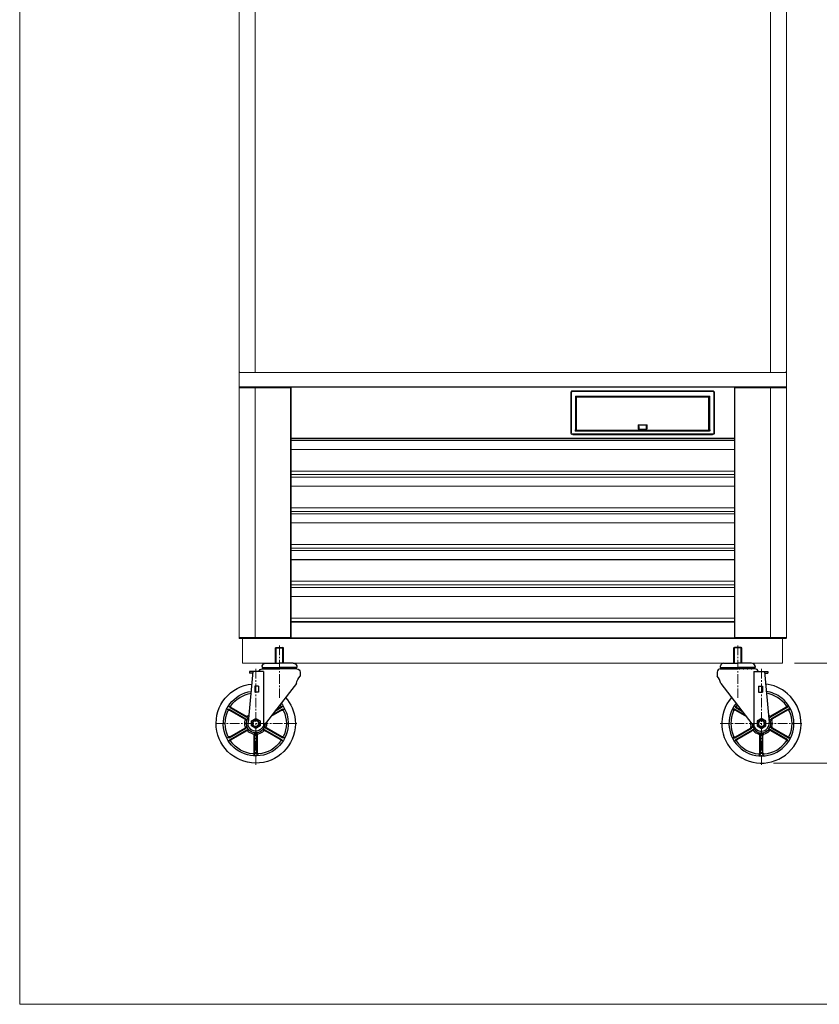
# Model space of a CAD drawing. Extents: x 182 to 618, y 0 to 600.
# Drawn here: x 182 to 310, y 0 to 158 of the extents above; entities that cross this region are included whole.
import ezdxf

# ---------------------------------------------------------------- set-up
doc = ezdxf.new("R2010")
doc.units = 0
doc.header["$MEASUREMENT"] = 0
for name, pattern in [('AI-Linetype-3', [2.3013, 1.5342, -0.2557, 0.2557, -0.2557]), ('AI-Linetype-4', [2.3013, 1.5342, -0.2557, 0.2557, -0.2557]), ('AI-Linetype-5', [2.3013, 1.5342, -0.2557, 0.2557, -0.2557]), ('AI-Linetype-6', [2.3013, 1.5342, -0.2557, 0.2557, -0.2557]), ('AI-Linetype-7', [2.3013, 1.5342, -0.2557, 0.2557, -0.2557]), ('AI-Linetype-8', [2.3013, 1.5342, -0.2557, 0.2557, -0.2557])]:
    doc.linetypes.add(name, pattern=pattern)
for name, color, linetype, lineweight in [('____', 7, 'Continuous', 0), ('中心线层', 7, 'Continuous', 0), ('尺寸线层', 7, 'Continuous', 0), ('粗实线层', 7, 'Continuous', 0), ('细实线层', 7, 'Continuous', 0), ('隐藏层', 7, 'Continuous', 0)]:
    doc.layers.add(name, color=color, linetype=linetype, lineweight=lineweight)

msp = doc.modelspace()

# ---------------------------------------------------------------- linework, layer by layer
at = {"layer": '____', "color": 18, "lineweight": 18, "true_color": 0x000000}
for p, q in [((281.37, 92.13), (281.36, 92.13)), ((282.77, 92.13), (282.76, 92.13))]:
    msp.add_line(p, q, dxfattribs=at)
for points, knots in [([(271.3, 91.93), (271.26, 91.89), (271.25, 91.82), (271.28, 91.77), (271.29, 91.74), (271.32, 91.72), (271.35, 91.72)], [0, 0, 0, 0, 1, 1, 1, 2, 2, 2, 2]), ([(271.3, 91.93), (271.3, 91.92), (271.31, 91.91), (271.32, 91.9), (271.32, 91.9), (271.32, 91.89), (271.32, 91.88)], [0, 0, 0, 0, 1, 1, 1, 2, 2, 2, 2]), ([(281.37, 92.13), (281.34, 92.06), (281.38, 91.98), (281.45, 91.96), (281.46, 91.95), (281.47, 91.95), (281.49, 91.95)], [0, 0, 0, 0, 1, 1, 1, 2, 2, 2, 2]), ([(281.37, 92.13), (281.37, 92.13), (281.37, 92.12), (281.38, 92.12), (281.38, 92.12), (281.38, 92.12), (281.39, 92.12), (281.39, 92.11), (281.4, 92.11), (281.41, 92.11), (281.42, 92.1), (281.42, 92.09), (281.42, 92.09)], [0, 0, 0, 0, 1, 1, 1, 2, 2, 2, 3, 3, 3, 4, 4, 4, 4]), ([(282.64, 91.95), (282.71, 91.95), (282.77, 92.01), (282.77, 92.09), (282.77, 92.1), (282.76, 92.12), (282.76, 92.13)], [0, 0, 0, 0, 1, 1, 1, 2, 2, 2, 2]), ([(282.7, 92.09), (282.7, 92.09), (282.71, 92.1), (282.72, 92.11), (282.72, 92.11), (282.73, 92.11), (282.74, 92.12), (282.74, 92.12), (282.75, 92.12), (282.75, 92.12), (282.75, 92.12), (282.76, 92.13), (282.76, 92.13)], [0, 0, 0, 0, 1, 1, 1, 2, 2, 2, 3, 3, 3, 4, 4, 4, 4]), ([(292.78, 91.72), (292.83, 91.72), (292.87, 91.77), (292.87, 91.83), (292.87, 91.87), (292.85, 91.91), (292.83, 91.93)], [0, 0, 0, 0, 1, 1, 1, 2, 2, 2, 2]), ([(292.8, 91.88), (292.8, 91.89), (292.8, 91.9), (292.81, 91.9), (292.81, 91.91), (292.82, 91.92), (292.83, 91.93)], [0, 0, 0, 0, 1, 1, 1, 2, 2, 2, 2])]:
    msp.add_open_spline(points, degree=3, knots=knots, dxfattribs=at)
for points in [[(271.32, 91.83), (271.32, 91.8), (271.33, 91.77), (271.35, 91.77)], [(271.39, 91.96), (271.39, 91.92), (271.44, 91.89), (271.51, 91.89)], [(281.42, 92.09), (281.42, 92.11), (281.39, 92.13), (281.36, 92.13)], [(281.42, 92.7), (281.41, 92.69), (281.4, 92.68), (281.39, 92.67)], [(281.42, 92.44), (281.42, 92.53), (281.41, 92.62), (281.39, 92.67)], [(281.49, 92.46), (281.49, 92.56), (281.46, 92.65), (281.42, 92.7)], [(281.49, 92.46), (281.45, 92.46), (281.42, 92.45), (281.42, 92.44)], [(281.49, 92.04), (281.45, 92.04), (281.42, 92.03), (281.42, 92.02)], [(282.7, 92.7), (282.66, 92.65), (282.64, 92.56), (282.64, 92.46)], [(282.7, 92.44), (282.7, 92.45), (282.67, 92.46), (282.64, 92.46)], [(282.7, 92.02), (282.7, 92.03), (282.67, 92.04), (282.64, 92.04)], [(282.73, 92.67), (282.72, 92.68), (282.71, 92.69), (282.7, 92.7)], [(282.73, 92.67), (282.71, 92.62), (282.7, 92.53), (282.7, 92.44)], [(282.77, 92.13), (282.73, 92.13), (282.7, 92.11), (282.7, 92.09)], [(292.61, 91.89), (292.68, 91.89), (292.74, 91.92), (292.74, 91.96)], [(292.78, 91.77), (292.79, 91.77), (292.8, 91.8), (292.8, 91.83)]]:
    msp.add_open_spline(points, degree=3, dxfattribs=at)
at = {"layer": '中心线层', "color": 1, "linetype": 'AI-Linetype-8', "lineweight": 18, "true_color": 0xff0000}
msp.add_line((223.96, 57.42), (223.96, 49.05), dxfattribs=at)
at = {"layer": '中心线层', "color": 1, "linetype": 'AI-Linetype-5', "lineweight": 18, "true_color": 0xff0000}
msp.add_line((297.28, 57.42), (297.28, 49.05), dxfattribs=at)
at = {"layer": '中心线层', "color": 1, "linetype": 'AI-Linetype-6', "lineweight": 18, "true_color": 0xff0000}
msp.add_line((220.17, 53.66), (220.17, 38.29), dxfattribs=at)
at = {"layer": '中心线层', "color": 1, "linetype": 'AI-Linetype-3', "lineweight": 18, "true_color": 0xff0000}
msp.add_line((301.07, 53.66), (301.07, 38.29), dxfattribs=at)
at = {"layer": '中心线层', "color": 1, "linetype": 'AI-Linetype-7', "lineweight": 18, "true_color": 0xff0000}
msp.add_line((226.76, 44.94), (213.58, 44.94), dxfattribs=at)
at = {"layer": '中心线层', "color": 1, "linetype": 'AI-Linetype-4', "lineweight": 18, "true_color": 0xff0000}
msp.add_line((294.49, 44.94), (307.66, 44.94), dxfattribs=at)
at = {"layer": '尺寸线层', "color": 3, "lineweight": 18, "true_color": 0x00ff00}
for p, q in [((306.36, 54.59), (367.54, 54.59)), ((306.36, 54.59), (367.54, 54.59)), ((302.99, 38.59), (367.54, 38.59))]:
    msp.add_line(p, q, dxfattribs=at)
at = {"layer": '粗实线层', "color": 18, "lineweight": 30, "true_color": 0x000000}
for p, q in [((223.33, 57.02), (223.43, 57.12)), ((223.33, 54.59), (223.33, 57.02)), ((223.33, 57.02), (224.6, 57.02)), ((223.43, 54.59), (223.43, 57.12)), ((223.43, 57.12), (224.5, 57.12)), ((224.5, 54.59), (224.5, 57.12)), ((224.6, 57.02), (224.5, 57.12)), ((224.6, 54.59), (224.6, 57.02)), ((296.64, 57.02), (296.74, 57.12)), ((296.64, 54.59), (296.64, 57.02)), ((297.91, 57.02), (296.64, 57.02)), ((296.74, 54.59), (296.74, 57.12)), ((297.81, 57.12), (296.74, 57.12)), ((297.81, 54.59), (297.81, 57.12)), ((297.91, 57.02), (297.81, 57.12)), ((297.91, 54.59), (297.91, 57.02)), ((221.17, 54.07), (221.17, 53.92)), ((221.41, 53.82), (221.17, 53.92)), ((221.17, 53.92), (223.96, 53.92)), ((221.18, 53.67), (223.96, 53.67)), ((221.41, 53.82), (223.96, 53.82)), ((221.76, 54.57), (223.96, 54.57)), ((221.92, 53.67), (222.02, 53.82)), ((221.92, 53.67), (222.02, 53.82)), ((222.87, 53.82), (223.96, 53.82)), ((222.91, 54.59), (223.96, 54.59)), ((225.01, 54.59), (223.96, 54.59)), ((226.17, 54.57), (223.96, 54.57)), ((226.76, 53.92), (223.96, 53.92)), ((225.05, 53.82), (223.96, 53.82)), ((226.52, 53.82), (223.96, 53.82)), ((226.75, 53.67), (223.96, 53.67)), ((226.01, 53.67), (225.9, 53.82)), ((226.01, 53.67), (225.9, 53.82)), ((226.52, 53.82), (226.76, 53.92)), ((226.76, 54.07), (226.76, 53.92)), ((294.48, 54.07), (294.48, 53.92)), ((294.72, 53.82), (294.48, 53.92)), ((294.48, 53.92), (297.28, 53.92)), ((294.49, 53.67), (297.28, 53.67)), ((294.72, 53.82), (297.28, 53.82)), ((295.07, 54.57), (297.28, 54.57)), ((295.23, 53.67), (295.34, 53.82)), ((295.23, 53.67), (295.34, 53.82)), ((296.19, 53.82), (297.28, 53.82)), ((296.23, 54.59), (297.28, 54.59)), ((298.33, 54.59), (297.28, 54.59)), ((299.49, 54.57), (297.28, 54.57)), ((300.08, 53.92), (297.28, 53.92)), ((299.84, 53.82), (297.28, 53.82)), ((298.37, 53.82), (297.28, 53.82)), ((300.07, 53.67), (297.28, 53.67)), ((299.33, 53.67), (299.22, 53.82)), ((299.33, 53.67), (299.22, 53.82)), ((299.84, 53.82), (300.08, 53.92)), ((300.08, 54.07), (300.08, 53.92)), ((219.7, 53.27), (218.93, 45.09)), ((221.38, 53.27), (219.17, 53.27)), ((221.38, 53.27), (219.17, 53.27)), ((219.17, 53.27), (219.17, 53.01)), ((219.67, 53.01), (219.17, 53.01)), ((221.38, 53.27), (221.38, 44.49)), ((227.26, 52.53), (227.2, 52.53)), ((227.26, 53.16), (227.26, 52.53)), ((293.98, 53.16), (293.98, 52.53)), ((293.98, 52.53), (294.05, 52.53)), ((299.86, 53.27), (302.07, 53.27)), ((299.86, 53.27), (302.07, 53.27)), ((299.86, 53.27), (299.86, 44.49)), ((301.55, 53.27), (302.31, 45.09)), ((301.57, 53.01), (302.07, 53.01)), ((302.07, 53.27), (302.07, 53.01)), ((220.03, 50.93), (220.03, 49.93)), ((220.63, 50.93), (220.03, 50.93)), ((220.63, 50.93), (220.63, 49.93)), ((226.66, 51.34), (221.16, 44.19)), ((294.58, 51.34), (300.08, 44.19)), ((300.61, 50.93), (300.61, 49.93)), ((300.61, 50.93), (301.22, 50.93)), ((301.22, 50.93), (301.22, 49.93)), ((220.63, 49.93), (220.03, 49.93)), ((300.61, 49.93), (301.22, 49.93)), ((216.05, 47.49), (218.74, 45.93)), ((216.25, 47.49), (218.65, 46.1)), ((224.29, 47.49), (223.22, 46.87)), ((224.09, 47.49), (223.38, 47.08)), ((296.95, 47.49), (298.02, 46.87)), ((297.15, 47.49), (297.86, 47.08)), ((305.2, 47.49), (302.5, 45.93)), ((305, 47.49), (302.59, 46.1)), ((215.9, 47.23), (218.59, 45.67)), ((216, 47.06), (218.4, 45.67)), ((224.34, 47.06), (222.58, 46.04)), ((224.44, 47.23), (222.74, 46.25)), ((296.8, 47.23), (298.5, 46.25)), ((296.9, 47.06), (298.66, 46.04)), ((305.35, 47.23), (302.65, 45.67)), ((305.25, 47.06), (302.84, 45.67)), ((215.9, 42.64), (218.59, 44.2)), ((216, 42.82), (218.4, 44.2)), ((219.69, 44.81), (219.52, 44.76)), ((219.82, 44.59), (219.7, 44.47)), ((220.04, 45.42), (220, 45.58)), ((220.3, 45.42), (220.34, 45.58)), ((220.52, 44.58), (220.64, 44.47)), ((220.65, 44.81), (220.81, 44.76)), ((224.44, 42.64), (221.74, 44.2)), ((224.34, 42.82), (221.93, 44.2)), ((296.8, 42.64), (299.5, 44.2)), ((296.9, 42.82), (299.31, 44.2)), ((300.59, 44.81), (300.43, 44.76)), ((300.72, 44.58), (300.6, 44.47)), ((300.94, 45.42), (300.9, 45.58)), ((301.2, 45.42), (301.25, 45.58)), ((301.42, 44.59), (301.54, 44.47)), ((301.55, 44.81), (301.72, 44.76)), ((305.35, 42.64), (302.65, 44.2)), ((305.25, 42.82), (302.84, 44.2)), ((216.05, 42.38), (218.74, 43.94)), ((216.25, 42.38), (218.65, 43.77)), ((219.92, 40.26), (219.92, 43.04)), ((220.02, 40.09), (220.02, 43.21)), ((220.32, 40.09), (220.32, 43.21)), ((220.42, 40.26), (220.42, 43.04)), ((224.29, 42.38), (221.59, 43.94)), ((224.09, 42.38), (221.68, 43.77)), ((296.95, 42.38), (299.65, 43.94)), ((297.15, 42.38), (299.56, 43.77)), ((300.82, 40.26), (300.82, 43.04)), ((300.92, 40.09), (300.92, 43.21)), ((301.22, 40.09), (301.22, 43.21)), ((301.32, 40.26), (301.32, 43.04)), ((305.2, 42.38), (302.5, 43.94)), ((305, 42.38), (302.59, 43.77))]:
    msp.add_line(p, q, dxfattribs=at)
at = {"layer": '粗实线层', "color": 18, "lineweight": 0, "true_color": 0x000000}
for p, q in [((221.18, 53.67), (221.18, 53.67)), ((221.18, 53.67), (221.18, 53.67)), ((221.18, 53.67), (221.18, 53.67)), ((221.18, 53.67), (221.18, 53.67)), ((221.18, 53.67), (221.18, 53.67)), ((221.18, 53.67), (221.18, 53.67)), ((221.18, 53.67), (221.18, 53.67)), ((221.18, 53.67), (221.18, 53.67)), ((226.75, 53.67), (226.75, 53.67)), ((226.75, 53.67), (226.75, 53.67)), ((294.49, 53.67), (294.49, 53.67)), ((294.49, 53.67), (294.49, 53.67)), ((300.07, 53.67), (300.07, 53.67)), ((300.07, 53.67), (300.07, 53.67)), ((300.07, 53.67), (300.07, 53.67)), ((300.07, 53.67), (300.07, 53.67)), ((300.07, 53.67), (300.07, 53.67)), ((300.07, 53.67), (300.07, 53.67)), ((300.07, 53.67), (300.07, 53.67)), ((300.07, 53.67), (300.07, 53.67)), ((219.17, 53.27), (219.17, 53.27)), ((219.17, 53.27), (219.17, 53.27)), ((219.17, 53.27), (219.17, 53.27)), ((227.26, 52.63), (227.26, 52.63)), ((227.26, 52.55), (227.26, 52.55)), ((293.98, 52.63), (293.98, 52.63)), ((293.98, 52.55), (293.98, 52.55)), ((302.07, 53.27), (302.07, 53.27)), ((302.07, 53.27), (302.07, 53.27)), ((302.07, 53.27), (302.07, 53.27)), ((220.17, 45.78), (220.17, 45.78)), ((220.17, 45.71), (220.17, 45.71)), ((301.07, 45.78), (301.07, 45.78)), ((301.07, 45.71), (301.07, 45.71)), ((219.92, 44.5), (219.92, 44.5)), ((220.01, 45.54), (220.01, 45.54)), ((220.17, 44.37), (220.17, 44.37)), ((220.17, 44.29), (220.17, 44.29)), ((220.33, 45.54), (220.33, 45.54)), ((300.91, 45.54), (300.91, 45.54)), ((301.07, 44.37), (301.07, 44.37)), ((301.07, 44.29), (301.07, 44.29)), ((301.24, 45.54), (301.24, 45.54)), ((301.32, 44.5), (301.32, 44.5)), ((220.17, 43.69), (220.17, 43.69)), ((301.07, 43.69), (301.07, 43.69))]:
    msp.add_line(p, q, dxfattribs=at)
at = {"layer": '粗实线层', "color": 18, "lineweight": 30, "true_color": 0x000000}
for points in [[(220.17, 45.74), (220.86, 45.34), (220.86, 44.54), (220.17, 44.14), (219.48, 44.54), (219.48, 45.34)], [(301.07, 45.74), (300.38, 45.34), (300.38, 44.54), (301.07, 44.14), (301.77, 44.54), (301.77, 45.34)]]:
    msp.add_lwpolyline(points, close=True, dxfattribs=at)
for points, knots in [([(302.52, 98.68), (302.52, 98.7), (302.52, 98.72), (302.52, 98.74), (302.52, 98.75), (302.52, 98.76), (302.52, 98.76)], [0, 0, 0, 0, 1, 1, 1, 2, 2, 2, 2]), ([(302.52, 58.61), (302.52, 58.61), (302.52, 58.62), (302.52, 58.64), (302.52, 58.65), (302.52, 58.67), (302.52, 58.69)], [0, 0, 0, 0, 1, 1, 1, 2, 2, 2, 2]), ([(222.02, 53.82), (222, 53.78), (221.96, 53.75), (221.93, 53.72), (221.78, 53.63), (221.58, 53.67), (221.49, 53.82)], [0, 0, 0, 0, 1, 1, 1, 2, 2, 2, 2]), ([(222.66, 53.82), (222.63, 53.78), (222.6, 53.75), (222.56, 53.72), (222.41, 53.63), (222.22, 53.67), (222.12, 53.82)], [0, 0, 0, 0, 1, 1, 1, 2, 2, 2, 2]), ([(223.29, 53.82), (223.27, 53.78), (223.23, 53.75), (223.2, 53.72), (223.05, 53.63), (222.85, 53.67), (222.76, 53.82)], [0, 0, 0, 0, 1, 1, 1, 2, 2, 2, 2]), ([(223.92, 53.82), (223.9, 53.78), (223.87, 53.75), (223.83, 53.72), (223.68, 53.63), (223.49, 53.67), (223.39, 53.82)], [0, 0, 0, 0, 1, 1, 1, 2, 2, 2, 2]), ([(224.53, 53.82), (224.51, 53.78), (224.48, 53.75), (224.44, 53.72), (224.29, 53.63), (224.1, 53.67), (224, 53.82)], [0, 0, 0, 0, 1, 1, 1, 2, 2, 2, 2]), ([(225.17, 53.82), (225.14, 53.78), (225.11, 53.75), (225.07, 53.72), (224.93, 53.63), (224.73, 53.67), (224.64, 53.82)], [0, 0, 0, 0, 1, 1, 1, 2, 2, 2, 2]), ([(225.8, 53.82), (225.78, 53.78), (225.75, 53.75), (225.71, 53.72), (225.56, 53.63), (225.36, 53.67), (225.27, 53.82)], [0, 0, 0, 0, 1, 1, 1, 2, 2, 2, 2]), ([(226.44, 53.82), (226.41, 53.78), (226.38, 53.75), (226.34, 53.72), (226.19, 53.63), (226, 53.67), (225.9, 53.82)], [0, 0, 0, 0, 1, 1, 1, 2, 2, 2, 2]), ([(294.81, 53.82), (294.9, 53.67), (295.1, 53.63), (295.24, 53.72), (295.28, 53.75), (295.31, 53.78), (295.34, 53.82)], [0, 0, 0, 0, 1, 1, 1, 2, 2, 2, 2]), ([(295.44, 53.82), (295.53, 53.67), (295.73, 53.63), (295.88, 53.72), (295.92, 53.75), (295.95, 53.78), (295.97, 53.82)], [0, 0, 0, 0, 1, 1, 1, 2, 2, 2, 2]), ([(296.07, 53.82), (296.17, 53.67), (296.36, 53.63), (296.51, 53.72), (296.55, 53.75), (296.58, 53.78), (296.61, 53.82)], [0, 0, 0, 0, 1, 1, 1, 2, 2, 2, 2]), ([(296.71, 53.82), (296.8, 53.67), (297, 53.63), (297.15, 53.72), (297.18, 53.75), (297.22, 53.78), (297.24, 53.82)], [0, 0, 0, 0, 1, 1, 1, 2, 2, 2, 2]), ([(297.32, 53.82), (297.41, 53.67), (297.61, 53.63), (297.76, 53.72), (297.79, 53.75), (297.83, 53.78), (297.85, 53.82)], [0, 0, 0, 0, 1, 1, 1, 2, 2, 2, 2]), ([(297.95, 53.82), (298.05, 53.67), (298.24, 53.63), (298.39, 53.72), (298.43, 53.75), (298.46, 53.78), (298.48, 53.82)], [0, 0, 0, 0, 1, 1, 1, 2, 2, 2, 2]), ([(298.59, 53.82), (298.68, 53.67), (298.88, 53.63), (299.02, 53.72), (299.06, 53.75), (299.09, 53.78), (299.12, 53.82)], [0, 0, 0, 0, 1, 1, 1, 2, 2, 2, 2]), ([(299.22, 53.82), (299.31, 53.67), (299.51, 53.63), (299.66, 53.72), (299.7, 53.75), (299.73, 53.78), (299.75, 53.82)], [0, 0, 0, 0, 1, 1, 1, 2, 2, 2, 2]), ([(224.94, 49.11), (225.82, 48.1), (226.36, 46.85), (226.48, 45.53), (226.81, 42.04), (224.25, 38.95), (220.76, 38.62), (217.27, 38.3), (214.18, 40.86), (213.85, 44.34), (213.53, 47.83), (216.09, 50.92), (219.58, 51.25)], [0, 0, 0, 0, 1, 1, 1, 2, 2, 2, 3, 3, 3, 4, 4, 4, 4]), ([(296.3, 49.11), (293.99, 46.47), (294.26, 42.46), (296.9, 40.16), (299.54, 37.86), (303.55, 38.13), (305.85, 40.77), (308.15, 43.4), (307.88, 47.41), (305.24, 49.71), (304.24, 50.59), (302.99, 51.13), (301.67, 51.25)], [0, 0, 0, 0, 1, 1, 1, 2, 2, 2, 3, 3, 3, 4, 4, 4, 4]), ([(224.23, 48.18), (224.81, 47.45), (225.18, 46.57), (225.31, 45.65), (225.71, 42.81), (223.72, 40.19), (220.88, 39.79), (218.04, 39.4), (215.42, 41.38), (215.02, 44.22), (214.63, 47.06), (216.61, 49.69), (219.45, 50.08)], [0, 0, 0, 0, 1, 1, 1, 2, 2, 2, 3, 3, 3, 4, 4, 4, 4]), ([(297.01, 48.18), (295.23, 45.93), (295.59, 42.67), (297.83, 40.88), (300.08, 39.09), (303.34, 39.45), (305.13, 41.7), (306.92, 43.94), (306.56, 47.21), (304.31, 49), (303.58, 49.58), (302.71, 49.95), (301.79, 50.08)], [0, 0, 0, 0, 1, 1, 1, 2, 2, 2, 3, 3, 3, 4, 4, 4, 4]), ([(215.62, 47.14), (215.62, 47.15), (215.62, 47.15), (215.62, 47.16), (215.68, 47.25), (215.8, 47.28), (215.9, 47.23)], [0, 0, 0, 0, 1, 1, 1, 2, 2, 2, 2]), ([(216.05, 47.49), (216.04, 47.49), (216.04, 47.49), (216.03, 47.5), (215.94, 47.56), (215.92, 47.68), (215.98, 47.77)], [0, 0, 0, 0, 1, 1, 1, 2, 2, 2, 2]), ([(216.25, 47.49), (216.24, 47.49), (216.24, 47.5), (216.23, 47.5), (216.14, 47.56), (216.12, 47.69), (216.18, 47.78)], [0, 0, 0, 0, 1, 1, 1, 2, 2, 2, 2]), ([(224.15, 47.78), (224.16, 47.77), (224.16, 47.77), (224.16, 47.76), (224.22, 47.67), (224.18, 47.54), (224.09, 47.49)], [0, 0, 0, 0, 1, 1, 1, 2, 2, 2, 2]), ([(224.36, 47.77), (224.36, 47.77), (224.36, 47.77), (224.36, 47.76), (224.42, 47.67), (224.39, 47.54), (224.29, 47.49)], [0, 0, 0, 0, 1, 1, 1, 2, 2, 2, 2]), ([(224.44, 47.23), (224.44, 47.23), (224.45, 47.23), (224.45, 47.24), (224.55, 47.28), (224.67, 47.24), (224.72, 47.14)], [0, 0, 0, 0, 1, 1, 1, 2, 2, 2, 2]), ([(296.8, 47.23), (296.71, 47.28), (296.58, 47.25), (296.53, 47.16), (296.53, 47.15), (296.52, 47.15), (296.52, 47.14)], [0, 0, 0, 0, 1, 1, 1, 2, 2, 2, 2]), ([(296.89, 47.77), (296.82, 47.68), (296.85, 47.56), (296.94, 47.5), (296.94, 47.49), (296.95, 47.49), (296.95, 47.49)], [0, 0, 0, 0, 1, 1, 1, 2, 2, 2, 2]), ([(297.09, 47.78), (297.03, 47.69), (297.05, 47.56), (297.14, 47.5), (297.14, 47.5), (297.15, 47.49), (297.15, 47.49)], [0, 0, 0, 0, 1, 1, 1, 2, 2, 2, 2]), ([(305, 47.49), (305.09, 47.54), (305.12, 47.67), (305.07, 47.76), (305.07, 47.77), (305.06, 47.77), (305.06, 47.78)], [0, 0, 0, 0, 1, 1, 1, 2, 2, 2, 2]), ([(305.2, 47.49), (305.29, 47.54), (305.32, 47.67), (305.27, 47.76), (305.27, 47.77), (305.26, 47.77), (305.26, 47.77)], [0, 0, 0, 0, 1, 1, 1, 2, 2, 2, 2]), ([(305.63, 47.14), (305.58, 47.24), (305.46, 47.28), (305.36, 47.24), (305.35, 47.23), (305.35, 47.23), (305.35, 47.23)], [0, 0, 0, 0, 1, 1, 1, 2, 2, 2, 2]), ([(215.71, 46.97), (215.72, 46.97), (215.72, 46.98), (215.72, 46.98), (215.78, 47.08), (215.9, 47.11), (216, 47.06)], [0, 0, 0, 0, 1, 1, 1, 2, 2, 2, 2]), ([(221.66, 44.85), (221.64, 44.53), (221.53, 44.23), (221.32, 43.98), (220.8, 43.34), (219.85, 43.25), (219.21, 43.78), (218.58, 44.31), (218.49, 45.25), (219.01, 45.89)], [0, 0, 0, 0, 1, 1, 1, 2, 2, 2, 3, 3, 3, 3]), ([(224.34, 47.06), (224.34, 47.06), (224.35, 47.06), (224.36, 47.06), (224.46, 47.11), (224.57, 47.07), (224.62, 46.97)], [0, 0, 0, 0, 1, 1, 1, 2, 2, 2, 2]), ([(296.9, 47.06), (296.81, 47.11), (296.69, 47.08), (296.63, 46.98), (296.63, 46.98), (296.62, 46.97), (296.62, 46.97)], [0, 0, 0, 0, 1, 1, 1, 2, 2, 2, 2]), ([(299.58, 44.85), (299.63, 44.02), (300.34, 43.39), (301.16, 43.44), (301.99, 43.49), (302.62, 44.2), (302.57, 45.02), (302.55, 45.34), (302.43, 45.64), (302.23, 45.89)], [0, 0, 0, 0, 1, 1, 1, 2, 2, 2, 3, 3, 3, 3]), ([(305.53, 46.97), (305.48, 47.07), (305.36, 47.11), (305.26, 47.06), (305.26, 47.06), (305.25, 47.06), (305.25, 47.06)], [0, 0, 0, 0, 1, 1, 1, 2, 2, 2, 2]), ([(221.16, 44.19), (220.89, 43.85), (220.47, 43.67), (220.04, 43.72), (219.35, 43.79), (218.86, 44.4), (218.93, 45.09)], [0, 0, 0, 0, 1, 1, 1, 2, 2, 2, 2]), ([(219.59, 44.94), (219.59, 45.25), (219.85, 45.51), (220.17, 45.51), (220.49, 45.51), (220.74, 45.25), (220.74, 44.94), (220.74, 44.62), (220.49, 44.36), (220.17, 44.36), (219.85, 44.36), (219.59, 44.62), (219.59, 44.94), (219.59, 44.94), (219.59, 44.94), (219.59, 44.94)], [0, 0, 0, 0, 1, 1, 1, 2, 2, 2, 3, 3, 3, 4, 4, 4, 5, 5, 5, 5]), ([(220.3, 45.42), (220.56, 45.35), (220.72, 45.07), (220.65, 44.81), (220.58, 44.54), (220.3, 44.38), (220.04, 44.45), (219.77, 44.53), (219.61, 44.8), (219.69, 45.07), (219.76, 45.33), (220.03, 45.49), (220.3, 45.42)], [0, 0, 0, 0, 1, 1, 1, 2, 2, 2, 3, 3, 3, 4, 4, 4, 4]), ([(220.29, 45.4), (220.45, 45.35), (220.58, 45.22), (220.63, 45.06), (220.69, 44.81), (220.54, 44.54), (220.29, 44.48), (220.04, 44.41), (219.78, 44.56), (219.71, 44.81), (219.64, 45.07), (219.79, 45.33), (220.04, 45.4)], [0, 0, 0, 0, 1, 1, 1, 2, 2, 2, 3, 3, 3, 4, 4, 4, 4]), ([(300.08, 44.19), (300.5, 43.65), (301.29, 43.55), (301.83, 43.97), (302.18, 44.23), (302.36, 44.66), (302.31, 45.09)], [0, 0, 0, 0, 1, 1, 1, 2, 2, 2, 2]), ([(300.5, 44.94), (300.5, 45.25), (300.76, 45.51), (301.07, 45.51), (301.39, 45.51), (301.65, 45.25), (301.65, 44.94), (301.65, 44.62), (301.39, 44.36), (301.07, 44.36), (300.76, 44.36), (300.5, 44.62), (300.5, 44.94), (300.5, 44.94), (300.5, 44.94), (300.5, 44.94)], [0, 0, 0, 0, 1, 1, 1, 2, 2, 2, 3, 3, 3, 4, 4, 4, 5, 5, 5, 5]), ([(300.94, 45.42), (300.68, 45.35), (300.52, 45.07), (300.59, 44.81), (300.66, 44.54), (300.94, 44.38), (301.2, 44.45), (301.47, 44.53), (301.63, 44.8), (301.56, 45.07), (301.48, 45.33), (301.21, 45.49), (300.94, 45.42)], [0, 0, 0, 0, 1, 1, 1, 2, 2, 2, 3, 3, 3, 4, 4, 4, 4]), ([(300.95, 45.4), (300.7, 45.33), (300.55, 45.07), (300.61, 44.81), (300.68, 44.56), (300.94, 44.41), (301.2, 44.48), (301.45, 44.54), (301.6, 44.81), (301.53, 45.06), (301.49, 45.22), (301.36, 45.35), (301.2, 45.4)], [0, 0, 0, 0, 1, 1, 1, 2, 2, 2, 3, 3, 3, 4, 4, 4, 4]), ([(215.9, 42.64), (215.89, 42.64), (215.89, 42.64), (215.88, 42.64), (215.78, 42.59), (215.66, 42.63), (215.62, 42.73)], [0, 0, 0, 0, 1, 1, 1, 2, 2, 2, 2]), ([(216, 42.82), (215.99, 42.81), (215.99, 42.81), (215.98, 42.81), (215.88, 42.76), (215.76, 42.81), (215.71, 42.91)], [0, 0, 0, 0, 1, 1, 1, 2, 2, 2, 2]), ([(224.62, 42.91), (224.62, 42.9), (224.61, 42.89), (224.61, 42.89), (224.56, 42.79), (224.43, 42.76), (224.34, 42.82)], [0, 0, 0, 0, 1, 1, 1, 2, 2, 2, 2]), ([(224.72, 42.73), (224.72, 42.72), (224.71, 42.72), (224.71, 42.72), (224.66, 42.62), (224.54, 42.59), (224.44, 42.64)], [0, 0, 0, 0, 1, 1, 1, 2, 2, 2, 2]), ([(296.52, 42.73), (296.57, 42.63), (296.69, 42.59), (296.79, 42.64), (296.79, 42.64), (296.8, 42.64), (296.8, 42.64)], [0, 0, 0, 0, 1, 1, 1, 2, 2, 2, 2]), ([(296.62, 42.91), (296.67, 42.81), (296.79, 42.76), (296.89, 42.81), (296.89, 42.81), (296.9, 42.81), (296.9, 42.82)], [0, 0, 0, 0, 1, 1, 1, 2, 2, 2, 2]), ([(305.25, 42.82), (305.34, 42.76), (305.46, 42.79), (305.52, 42.89), (305.52, 42.89), (305.52, 42.9), (305.53, 42.91)], [0, 0, 0, 0, 1, 1, 1, 2, 2, 2, 2]), ([(305.35, 42.64), (305.44, 42.59), (305.56, 42.62), (305.62, 42.72), (305.62, 42.72), (305.62, 42.72), (305.63, 42.73)], [0, 0, 0, 0, 1, 1, 1, 2, 2, 2, 2]), ([(215.98, 42.1), (215.98, 42.1), (215.97, 42.11), (215.97, 42.11), (215.92, 42.21), (215.95, 42.33), (216.05, 42.38)], [0, 0, 0, 0, 1, 1, 1, 2, 2, 2, 2]), ([(216.18, 42.09), (216.18, 42.1), (216.18, 42.11), (216.17, 42.11), (216.12, 42.21), (216.15, 42.33), (216.25, 42.38)], [0, 0, 0, 0, 1, 1, 1, 2, 2, 2, 2]), ([(224.09, 42.38), (224.09, 42.38), (224.1, 42.38), (224.11, 42.37), (224.19, 42.31), (224.22, 42.18), (224.15, 42.09)], [0, 0, 0, 0, 1, 1, 1, 2, 2, 2, 2]), ([(224.29, 42.38), (224.29, 42.38), (224.3, 42.38), (224.3, 42.38), (224.39, 42.31), (224.42, 42.19), (224.36, 42.1)], [0, 0, 0, 0, 1, 1, 1, 2, 2, 2, 2]), ([(296.95, 42.38), (296.86, 42.33), (296.82, 42.21), (296.88, 42.11), (296.88, 42.11), (296.88, 42.1), (296.89, 42.1)], [0, 0, 0, 0, 1, 1, 1, 2, 2, 2, 2]), ([(297.15, 42.38), (297.06, 42.33), (297.02, 42.21), (297.08, 42.11), (297.08, 42.11), (297.09, 42.1), (297.09, 42.09)], [0, 0, 0, 0, 1, 1, 1, 2, 2, 2, 2]), ([(305.06, 42.09), (305.12, 42.18), (305.1, 42.31), (305.01, 42.37), (305.01, 42.38), (305, 42.38), (305, 42.38)], [0, 0, 0, 0, 1, 1, 1, 2, 2, 2, 2]), ([(305.26, 42.1), (305.32, 42.19), (305.3, 42.31), (305.21, 42.38), (305.2, 42.38), (305.2, 42.38), (305.2, 42.38)], [0, 0, 0, 0, 1, 1, 1, 2, 2, 2, 2]), ([(219.92, 40.26), (219.92, 40.26), (219.92, 40.25), (219.92, 40.24), (219.91, 40.13), (219.81, 40.05), (219.7, 40.06)], [0, 0, 0, 0, 1, 1, 1, 2, 2, 2, 2]), ([(220.02, 40.09), (220.02, 40.08), (220.02, 40.08), (220.02, 40.08), (220.01, 39.97), (219.91, 39.88), (219.8, 39.89)], [0, 0, 0, 0, 1, 1, 1, 2, 2, 2, 2]), ([(220.53, 39.89), (220.53, 39.89), (220.52, 39.89), (220.52, 39.89), (220.41, 39.89), (220.32, 39.98), (220.32, 40.09)], [0, 0, 0, 0, 1, 1, 1, 2, 2, 2, 2]), ([(220.64, 40.06), (220.63, 40.06), (220.62, 40.06), (220.62, 40.06), (220.51, 40.06), (220.42, 40.15), (220.42, 40.26)], [0, 0, 0, 0, 1, 1, 1, 2, 2, 2, 2]), ([(300.61, 40.06), (300.72, 40.05), (300.81, 40.13), (300.82, 40.24), (300.82, 40.25), (300.82, 40.26), (300.82, 40.26)], [0, 0, 0, 0, 1, 1, 1, 2, 2, 2, 2]), ([(300.71, 39.89), (300.82, 39.88), (300.92, 39.97), (300.92, 40.08), (300.92, 40.08), (300.92, 40.08), (300.92, 40.09)], [0, 0, 0, 0, 1, 1, 1, 2, 2, 2, 2]), ([(301.22, 40.09), (301.22, 39.98), (301.31, 39.89), (301.42, 39.89), (301.43, 39.89), (301.43, 39.89), (301.44, 39.89)], [0, 0, 0, 0, 1, 1, 1, 2, 2, 2, 2]), ([(301.32, 40.26), (301.32, 40.15), (301.41, 40.06), (301.52, 40.06), (301.53, 40.06), (301.54, 40.06), (301.54, 40.06)], [0, 0, 0, 0, 1, 1, 1, 2, 2, 2, 2])]:
    msp.add_open_spline(points, degree=3, knots=knots, dxfattribs=at)
for points in [[(220.68, 53.27), (220.73, 53.51), (220.94, 53.67), (221.18, 53.67)], [(221.17, 54.07), (221.17, 54.1), (221.17, 54.14), (221.19, 54.17)], [(221.19, 54.17), (221.27, 54.41), (221.5, 54.57), (221.76, 54.57)], [(222.9, 54.57), (222.9, 54.57), (222.91, 54.58), (222.91, 54.59)], [(225.01, 54.59), (225.02, 54.58), (225.02, 54.57), (225.03, 54.57)], [(226.17, 54.57), (226.42, 54.57), (226.65, 54.41), (226.74, 54.17)], [(226.74, 54.17), (226.75, 54.14), (226.76, 54.1), (226.76, 54.07)], [(226.75, 53.67), (227.03, 53.67), (227.26, 53.45), (227.26, 53.16)], [(294.49, 53.67), (294.21, 53.67), (293.98, 53.45), (293.98, 53.16)], [(294.5, 54.17), (294.49, 54.14), (294.48, 54.1), (294.48, 54.07)], [(295.07, 54.57), (294.82, 54.57), (294.59, 54.41), (294.5, 54.17)], [(296.23, 54.59), (296.22, 54.58), (296.22, 54.57), (296.21, 54.57)], [(298.34, 54.57), (298.34, 54.57), (298.33, 54.58), (298.33, 54.59)], [(300.06, 54.17), (299.97, 54.41), (299.74, 54.57), (299.49, 54.57)], [(300.08, 54.07), (300.08, 54.1), (300.07, 54.14), (300.06, 54.17)], [(300.56, 53.27), (300.51, 53.51), (300.3, 53.67), (300.07, 53.67)], [(226.66, 51.34), (226.76, 51.78), (226.96, 52.19), (227.26, 52.53)], [(294.58, 51.34), (294.48, 51.78), (294.28, 52.19), (293.98, 52.53)], [(216.18, 47.78), (216.95, 48.85), (218.12, 49.57), (219.42, 49.77)], [(305.06, 47.78), (304.29, 48.85), (303.12, 49.57), (301.82, 49.77)], [(224.04, 47.93), (224.08, 47.88), (224.11, 47.83), (224.15, 47.78)], [(297.2, 47.93), (297.16, 47.88), (297.13, 47.83), (297.09, 47.78)], [(215.71, 42.91), (215.13, 44.2), (215.13, 45.68), (215.71, 46.97)], [(218.9, 46.14), (218.83, 46.07), (218.73, 46.05), (218.65, 46.1)], [(218.99, 45.97), (218.93, 45.9), (218.83, 45.88), (218.74, 45.93)], [(218.9, 46.14), (218.95, 46.19), (219, 46.24), (219.05, 46.28)], [(224.62, 46.97), (225.21, 45.68), (225.21, 44.2), (224.62, 42.91)], [(296.62, 46.97), (296.03, 45.68), (296.03, 44.2), (296.62, 42.91)], [(302.34, 46.14), (302.3, 46.19), (302.24, 46.24), (302.19, 46.28)], [(302.25, 45.97), (302.31, 45.9), (302.42, 45.88), (302.5, 45.93)], [(302.34, 46.14), (302.41, 46.07), (302.51, 46.05), (302.59, 46.1)], [(305.53, 42.91), (306.11, 44.2), (306.11, 45.68), (305.53, 46.97)], [(218.4, 45.67), (218.48, 45.62), (218.52, 45.53), (218.49, 45.44)], [(218.49, 44.44), (218.4, 44.76), (218.4, 45.11), (218.49, 45.44)], [(218.49, 44.44), (218.52, 44.35), (218.48, 44.25), (218.4, 44.2)], [(218.59, 45.67), (218.68, 45.62), (218.71, 45.53), (218.68, 45.44)], [(218.68, 44.44), (218.71, 44.35), (218.68, 44.25), (218.59, 44.2)], [(219.7, 44.47), (219.61, 44.55), (219.56, 44.65), (219.52, 44.76)], [(219.72, 44.49), (219.65, 44.57), (219.59, 44.67), (219.56, 44.77)], [(220, 45.58), (220.11, 45.61), (220.23, 45.61), (220.34, 45.58)], [(220.01, 45.54), (220.11, 45.57), (220.22, 45.57), (220.33, 45.54)], [(220.29, 45.4), (220.21, 45.39), (220.13, 45.39), (220.04, 45.4)], [(220.77, 44.77), (220.74, 44.67), (220.69, 44.57), (220.61, 44.49)], [(220.81, 44.76), (220.78, 44.65), (220.72, 44.55), (220.64, 44.47)], [(221.74, 44.2), (221.66, 44.25), (221.62, 44.35), (221.65, 44.44)], [(221.93, 44.2), (221.85, 44.25), (221.82, 44.35), (221.84, 44.44)], [(221.9, 45.16), (221.93, 44.92), (221.91, 44.67), (221.84, 44.44)], [(299.34, 45.16), (299.31, 44.92), (299.33, 44.67), (299.4, 44.44)], [(299.31, 44.2), (299.39, 44.25), (299.43, 44.35), (299.4, 44.44)], [(299.5, 44.2), (299.58, 44.25), (299.62, 44.35), (299.59, 44.44)], [(300.43, 44.76), (300.46, 44.65), (300.52, 44.55), (300.6, 44.47)], [(300.47, 44.77), (300.5, 44.67), (300.55, 44.57), (300.63, 44.49)], [(301.25, 45.58), (301.13, 45.61), (301.01, 45.61), (300.9, 45.58)], [(301.24, 45.54), (301.13, 45.57), (301.02, 45.57), (300.91, 45.54)], [(300.95, 45.4), (301.03, 45.39), (301.12, 45.39), (301.2, 45.4)], [(301.52, 44.49), (301.6, 44.57), (301.65, 44.67), (301.68, 44.77)], [(301.54, 44.47), (301.63, 44.55), (301.69, 44.65), (301.72, 44.76)], [(302.65, 45.67), (302.57, 45.62), (302.53, 45.53), (302.56, 45.44)], [(302.56, 44.44), (302.53, 44.35), (302.57, 44.25), (302.65, 44.2)], [(302.84, 45.67), (302.76, 45.62), (302.72, 45.53), (302.75, 45.44)], [(302.75, 44.44), (302.72, 44.35), (302.76, 44.25), (302.84, 44.2)], [(302.75, 44.44), (302.85, 44.76), (302.85, 45.11), (302.75, 45.44)], [(218.65, 43.77), (218.73, 43.82), (218.83, 43.8), (218.9, 43.74)], [(218.74, 43.94), (218.83, 43.99), (218.93, 43.97), (218.99, 43.9)], [(219.76, 43.24), (219.43, 43.31), (219.13, 43.49), (218.9, 43.74)], [(219.76, 43.24), (219.85, 43.21), (219.92, 43.13), (219.92, 43.04)], [(219.86, 43.4), (219.95, 43.38), (220.02, 43.3), (220.02, 43.21)], [(220.32, 43.21), (220.32, 43.3), (220.38, 43.38), (220.48, 43.4)], [(220.42, 43.04), (220.42, 43.13), (220.48, 43.21), (220.57, 43.24)], [(221.44, 43.74), (221.2, 43.49), (220.9, 43.31), (220.57, 43.24)], [(221.34, 43.9), (221.4, 43.97), (221.51, 43.99), (221.59, 43.94)], [(221.44, 43.74), (221.5, 43.8), (221.6, 43.82), (221.68, 43.77)], [(299.8, 43.74), (299.74, 43.8), (299.64, 43.82), (299.56, 43.77)], [(299.9, 43.9), (299.84, 43.97), (299.73, 43.99), (299.65, 43.94)], [(299.8, 43.74), (300.04, 43.49), (300.34, 43.31), (300.67, 43.24)], [(300.82, 43.04), (300.82, 43.13), (300.76, 43.21), (300.67, 43.24)], [(300.92, 43.21), (300.92, 43.3), (300.86, 43.38), (300.76, 43.4)], [(301.38, 43.4), (301.29, 43.38), (301.22, 43.3), (301.22, 43.21)], [(301.48, 43.24), (301.39, 43.21), (301.32, 43.13), (301.32, 43.04)], [(301.48, 43.24), (301.81, 43.31), (302.11, 43.49), (302.34, 43.74)], [(302.5, 43.94), (302.42, 43.99), (302.31, 43.97), (302.25, 43.9)], [(302.59, 43.77), (302.51, 43.82), (302.41, 43.8), (302.34, 43.74)], [(219.7, 40.06), (218.29, 40.2), (217.01, 40.94), (216.18, 42.09)], [(224.15, 42.09), (223.33, 40.94), (222.05, 40.2), (220.64, 40.06)], [(297.09, 42.09), (297.91, 40.94), (299.19, 40.2), (300.61, 40.06)], [(301.54, 40.06), (302.95, 40.2), (304.24, 40.94), (305.06, 42.09)]]:
    msp.add_open_spline(points, degree=3, dxfattribs=at)
at = {"layer": '细实线层', "color": 18, "lineweight": 18, "true_color": 0x000000}
for p, q in [((217.5, 308.48), (217.5, 58.63)), ((305.08, 308.48), (305.08, 58.63)), ((217.5, 277.47), (217.5, 101.21)), ((220.06, 277.56), (220.06, 101.12)), ((302.52, 277.56), (302.52, 101.12)), ((305.08, 277.47), (305.08, 101.21)), ((217.5, 101.21), (217.59, 101.21)), ((217.59, 101.12), (217.59, 101.21)), ((304.99, 101.12), (217.59, 101.12)), ((305.08, 101.21), (304.99, 101.21)), ((304.99, 101.12), (304.99, 101.21)), ((217.5, 98.68), (220.05, 98.68)), ((217.5, 58.69), (217.5, 98.68)), ((217.58, 98.76), (220.05, 98.76)), ((220.44, 98.82), (217.63, 98.82)), ((217.63, 98.82), (217.63, 98.76)), ((220.05, 98.76), (220.05, 98.68)), ((220.05, 98.76), (220.05, 98.76)), ((220.05, 98.76), (220.05, 98.68)), ((220.44, 98.76), (220.05, 98.76)), ((220.06, 98.68), (220.05, 98.68)), ((220.05, 98.68), (220.05, 98.68)), ((220.06, 98.76), (220.06, 98.68)), ((220.44, 98.76), (220.06, 98.76)), ((220.06, 58.69), (220.06, 98.68)), ((220.06, 98.68), (225.6, 98.68)), ((220.44, 98.82), (220.44, 98.76)), ((225.8, 98.82), (220.44, 98.82)), ((225.8, 98.76), (220.44, 98.76)), ((225.6, 98.68), (225.6, 98.76)), ((225.6, 98.76), (225.81, 98.76)), ((225.62, 98.68), (225.6, 98.68)), ((225.62, 98.68), (225.6, 98.68)), ((225.62, 98.68), (225.73, 98.68)), ((225.62, 98.68), (225.62, 98.68)), ((225.73, 58.69), (225.73, 98.68)), ((225.73, 98.68), (225.81, 98.68)), ((225.8, 98.76), (225.8, 98.82)), ((225.81, 98.82), (225.8, 98.82)), ((225.81, 98.76), (225.8, 98.76)), ((225.81, 98.76), (225.81, 98.82)), ((225.81, 98.82), (296.77, 98.82)), ((296.77, 98.76), (225.81, 98.76)), ((225.81, 98.76), (225.81, 96.2)), ((270.56, 91.47), (270.56, 97.86)), ((270.68, 97.86), (270.56, 97.86)), ((270.68, 97.86), (270.68, 91.47)), ((270.88, 98.18), (293.25, 98.18)), ((270.88, 98.18), (270.88, 98.06)), ((293.25, 98.06), (270.88, 98.06)), ((293.25, 98.18), (293.25, 98.06)), ((293.44, 91.47), (293.44, 97.86)), ((293.57, 97.86), (293.44, 97.86)), ((293.57, 97.86), (293.57, 91.47)), ((296.78, 98.82), (296.77, 98.82)), ((296.77, 98.82), (296.77, 98.76)), ((296.78, 98.76), (296.77, 98.76)), ((296.77, 96.2), (296.77, 98.76)), ((296.77, 98.76), (296.97, 98.76)), ((296.84, 98.68), (296.77, 98.68)), ((302.14, 98.82), (296.78, 98.82)), ((296.78, 98.76), (296.78, 98.82)), ((302.14, 98.76), (296.78, 98.76)), ((296.84, 58.69), (296.84, 98.68)), ((296.96, 98.68), (296.84, 98.68)), ((296.96, 98.68), (296.97, 98.68)), ((296.96, 98.68), (296.97, 98.68)), ((296.96, 98.68), (296.96, 98.68)), ((296.97, 98.68), (296.97, 98.76)), ((302.52, 98.68), (296.97, 98.68)), ((304.95, 98.82), (302.14, 98.82)), ((302.14, 98.82), (302.14, 98.76)), ((302.14, 98.76), (302.52, 98.76)), ((302.52, 98.76), (302.14, 98.76)), ((305, 98.76), (302.52, 98.76)), ((302.52, 98.76), (302.52, 98.68)), ((302.52, 98.76), (302.52, 98.76)), ((302.52, 98.76), (302.52, 98.68)), ((302.52, 98.76), (302.52, 98.68)), ((302.52, 98.68), (302.52, 98.68)), ((305.08, 98.68), (302.52, 98.68)), ((302.52, 98.68), (302.52, 98.68)), ((302.52, 58.69), (302.52, 98.68)), ((304.95, 98.82), (304.95, 98.76)), ((305.08, 58.69), (305.08, 98.68)), ((305.08, 58.7), (305.08, 98.42)), ((225.81, 96.14), (225.81, 96.2)), ((225.81, 61.24), (225.81, 96.14)), ((271.32, 97.26), (271.3, 97.26)), ((271.3, 91.93), (271.3, 97.26)), ((271.32, 97.26), (271.32, 91.88)), ((271.39, 96.94), (271.32, 96.94)), ((271.32, 96.62), (271.39, 96.62)), ((271.35, 97.32), (292.78, 97.32)), ((271.35, 97.29), (271.35, 97.32)), ((292.78, 97.29), (271.35, 97.29)), ((271.51, 97.15), (271.39, 97.15)), ((271.39, 97.03), (271.39, 97.15)), ((271.39, 96.52), (271.39, 97.03)), ((271.39, 91.96), (271.39, 96.52)), ((271.51, 97.28), (292.61, 97.28)), ((271.51, 97.15), (271.51, 97.28)), ((292.61, 97.15), (271.51, 97.15)), ((271.51, 97.15), (271.51, 91.89)), ((292.61, 97.15), (292.61, 97.28)), ((292.61, 97.15), (292.74, 97.15)), ((292.61, 91.89), (292.61, 97.15)), ((292.74, 97.15), (292.74, 97.03)), ((292.74, 97.03), (292.74, 91.96)), ((292.8, 96.94), (292.74, 96.94)), ((292.74, 96.62), (292.8, 96.62)), ((292.8, 96.48), (292.74, 96.48)), ((292.74, 96.16), (292.8, 96.16)), ((292.78, 97.29), (292.78, 97.32)), ((292.8, 97.26), (292.83, 97.26)), ((292.8, 91.88), (292.8, 97.26)), ((292.83, 97.26), (292.83, 91.93)), ((296.77, 96.2), (296.77, 96.14)), ((296.77, 61.24), (296.77, 96.14)), ((270.68, 91.47), (270.56, 91.47)), ((271.32, 91.88), (271.32, 91.83)), ((271.35, 91.92), (271.39, 91.92)), ((271.35, 91.92), (271.35, 91.77)), ((271.35, 91.77), (292.78, 91.77)), ((271.35, 91.77), (271.35, 91.72)), ((292.78, 91.72), (271.35, 91.72)), ((271.51, 91.89), (292.61, 91.89)), ((271.51, 91.89), (271.51, 91.83)), ((271.51, 91.83), (292.61, 91.83)), ((271.51, 91.83), (292.62, 91.83)), ((281.36, 92.75), (282.77, 92.75)), ((281.36, 92.13), (281.36, 92.75)), ((282.7, 92.7), (281.42, 92.7)), ((281.42, 92.02), (281.42, 92.44)), ((281.49, 92.46), (281.49, 92.04)), ((281.49, 92.04), (281.49, 91.95)), ((282.64, 92.04), (281.49, 92.04)), ((282.64, 91.95), (281.49, 91.95)), ((281.49, 91.95), (282.64, 91.95)), ((282.64, 92.04), (282.64, 92.46)), ((282.64, 91.95), (282.64, 92.04)), ((282.7, 92.44), (282.7, 92.02)), ((282.77, 92.75), (282.77, 92.13)), ((292.61, 91.83), (292.61, 91.89)), ((292.73, 91.92), (292.78, 91.92)), ((292.78, 91.77), (292.78, 91.92)), ((292.78, 91.77), (292.78, 91.72)), ((292.8, 91.83), (292.8, 91.88)), ((293.57, 91.47), (293.44, 91.47)), ((296.77, 90.25), (225.81, 90.25)), ((296.77, 90.25), (225.81, 90.25)), ((296.7, 90.58), (225.87, 90.58)), ((296.7, 90.51), (225.87, 90.51)), ((270.88, 91.28), (293.25, 91.28)), ((270.88, 91.28), (270.88, 91.15)), ((293.25, 91.15), (270.88, 91.15)), ((293.25, 91.28), (293.25, 91.15)), ((296.77, 88.81), (225.81, 88.81)), ((296.77, 88.79), (225.81, 88.79)), ((296.77, 85.33), (225.81, 85.33)), ((296.77, 84.76), (225.81, 84.76)), ((296.77, 84.37), (225.81, 84.37)), ((296.77, 84.37), (225.81, 84.37)), ((296.77, 82.93), (225.81, 82.93)), ((296.77, 82.91), (225.81, 82.91)), ((296.77, 79.45), (225.81, 79.45)), ((296.77, 78.88), (225.81, 78.88)), ((296.77, 78.48), (225.81, 78.48)), ((296.77, 78.48), (225.81, 78.48)), ((296.77, 77.04), (225.81, 77.04)), ((296.77, 77.03), (225.81, 77.03)), ((296.77, 73.57), (225.81, 73.57)), ((296.77, 73), (225.81, 73)), ((296.77, 72.6), (225.81, 72.6)), ((296.77, 72.6), (225.81, 72.6)), ((296.77, 71.16), (225.81, 71.16)), ((296.77, 71.14), (225.81, 71.14)), ((296.77, 67.69), (225.81, 67.69)), ((296.77, 67.12), (225.81, 67.12)), ((296.77, 66.72), (225.81, 66.72)), ((296.77, 66.72), (225.81, 66.72)), ((296.77, 65.28), (225.81, 65.28)), ((296.77, 65.26), (225.81, 65.26)), ((296.77, 61.81), (225.81, 61.81)), ((225.81, 61.17), (225.81, 61.24)), ((225.81, 61.24), (296.77, 61.24)), ((225.81, 61.17), (225.81, 58.62)), ((225.81, 61.17), (296.77, 61.17)), ((296.77, 61.24), (296.77, 61.17)), ((296.77, 58.62), (296.77, 61.17)), ((217.5, 58.69), (220.05, 58.69)), ((217.58, 58.61), (220.05, 58.61)), ((217.58, 58.55), (304.82, 58.55)), ((217.63, 58.55), (217.63, 58.61)), ((217.63, 58.55), (220.44, 58.55)), ((304.44, 58.55), (218.06, 58.55)), ((218.06, 58.55), (218.06, 54.59)), ((220.06, 58.69), (220.05, 58.69)), ((220.05, 58.61), (220.05, 58.69)), ((220.05, 58.61), (220.05, 58.69)), ((220.05, 58.69), (220.05, 58.69)), ((220.05, 58.69), (220.06, 58.69)), ((220.05, 58.61), (220.05, 58.61)), ((220.06, 58.69), (225.6, 58.69)), ((220.06, 58.69), (220.06, 58.61)), ((220.06, 58.61), (220.44, 58.61)), ((220.06, 58.61), (220.44, 58.61)), ((220.44, 58.61), (225.8, 58.61)), ((220.44, 58.55), (220.44, 58.61)), ((220.44, 58.55), (225.8, 58.55)), ((225.6, 58.69), (225.62, 58.69)), ((225.6, 58.69), (225.62, 58.69)), ((225.6, 58.61), (225.6, 58.69)), ((225.81, 58.62), (225.6, 58.62)), ((225.73, 58.69), (225.62, 58.69)), ((225.62, 58.69), (225.62, 58.69)), ((225.81, 58.69), (225.73, 58.69)), ((225.8, 58.61), (225.81, 58.61)), ((225.8, 58.61), (225.8, 58.55)), ((225.8, 58.55), (225.81, 58.55)), ((225.81, 58.55), (225.81, 58.62)), ((225.81, 58.62), (296.77, 58.62)), ((296.77, 58.55), (225.81, 58.55)), ((296.77, 58.69), (296.84, 58.69)), ((296.77, 58.62), (296.77, 58.55)), ((296.97, 58.62), (296.77, 58.62)), ((296.77, 58.61), (296.78, 58.61)), ((296.77, 58.55), (296.78, 58.55)), ((296.78, 58.61), (302.14, 58.61)), ((296.78, 58.61), (296.78, 58.55)), ((296.78, 58.55), (302.14, 58.55)), ((296.84, 58.69), (296.96, 58.69)), ((296.97, 58.69), (296.96, 58.69)), ((296.96, 58.69), (296.96, 58.69)), ((296.97, 58.69), (296.96, 58.69)), ((302.52, 58.69), (296.97, 58.69)), ((296.97, 58.61), (296.97, 58.69)), ((305, 58.55), (300.04, 58.55)), ((302.14, 58.61), (302.52, 58.61)), ((302.14, 58.55), (302.14, 58.61)), ((302.52, 58.61), (302.14, 58.61)), ((302.14, 58.55), (304.95, 58.55)), ((302.52, 58.69), (302.52, 58.69)), ((305.08, 58.69), (302.52, 58.69)), ((302.52, 58.61), (302.52, 58.69)), ((302.52, 58.61), (302.52, 58.69)), ((302.52, 58.69), (302.52, 58.69)), ((302.52, 58.69), (302.52, 58.61)), ((302.52, 58.69), (302.52, 58.69)), ((302.52, 58.61), (302.52, 58.61)), ((305, 58.61), (302.52, 58.61)), ((304.44, 54.59), (304.44, 58.55)), ((304.95, 58.55), (304.95, 58.61)), ((218.06, 54.59), (304.44, 54.59))]:
    msp.add_line(p, q, dxfattribs=at)
for points in [[(217.58, 98.76), (217.53, 98.76), (217.5, 98.73), (217.5, 98.68)], [(217.58, 98.76), (217.53, 98.76), (217.5, 98.73), (217.5, 98.68)], [(220.05, 98.76), (220.05, 98.73), (220.05, 98.71), (220.05, 98.68)], [(270.88, 98.18), (270.7, 98.18), (270.56, 98.04), (270.56, 97.86)], [(270.88, 98.06), (270.77, 98.06), (270.68, 97.97), (270.68, 97.86)], [(293.57, 97.86), (293.57, 98.04), (293.43, 98.18), (293.25, 98.18)], [(293.44, 97.86), (293.44, 97.97), (293.36, 98.06), (293.25, 98.06)], [(305.08, 98.68), (305.08, 98.73), (305.04, 98.76), (305, 98.76)], [(305.08, 98.68), (305.08, 98.73), (305.04, 98.76), (305, 98.76)], [(271.35, 97.32), (271.32, 97.32), (271.3, 97.29), (271.3, 97.26)], [(271.35, 97.29), (271.33, 97.29), (271.32, 97.28), (271.32, 97.26)], [(271.32, 96.54), (271.32, 96.51), (271.35, 96.48), (271.39, 96.48)], [(271.39, 96.16), (271.35, 96.16), (271.32, 96.13), (271.32, 96.09)], [(271.51, 97.28), (271.44, 97.28), (271.39, 97.22), (271.39, 97.15)], [(292.74, 97.15), (292.74, 97.22), (292.68, 97.28), (292.61, 97.28)], [(292.83, 97.26), (292.83, 97.29), (292.8, 97.32), (292.78, 97.32)], [(292.8, 97.26), (292.8, 97.28), (292.79, 97.29), (292.78, 97.29)], [(270.56, 91.47), (270.56, 91.3), (270.7, 91.15), (270.88, 91.15)], [(270.68, 91.47), (270.68, 91.37), (270.77, 91.28), (270.88, 91.28)], [(271.32, 91.95), (271.32, 91.93), (271.33, 91.92), (271.35, 91.92)], [(271.39, 91.96), (271.39, 91.9), (271.43, 91.84), (271.49, 91.83)], [(271.49, 91.83), (271.5, 91.83), (271.51, 91.83), (271.51, 91.83)], [(281.39, 92.67), (281.38, 92.7), (281.37, 92.73), (281.36, 92.75)], [(281.42, 92.7), (281.4, 92.72), (281.38, 92.74), (281.36, 92.75)], [(281.42, 92.02), (281.42, 91.98), (281.45, 91.95), (281.49, 91.95)], [(282.64, 91.95), (282.67, 91.95), (282.7, 91.98), (282.7, 92.02)], [(282.77, 92.75), (282.74, 92.74), (282.72, 92.72), (282.7, 92.7)], [(282.77, 92.75), (282.75, 92.73), (282.74, 92.7), (282.73, 92.67)], [(292.61, 91.83), (292.62, 91.83), (292.63, 91.83), (292.64, 91.83)], [(292.64, 91.83), (292.7, 91.84), (292.74, 91.9), (292.74, 91.96)], [(292.78, 91.92), (292.79, 91.92), (292.8, 91.93), (292.8, 91.95)], [(293.25, 91.15), (293.43, 91.15), (293.57, 91.3), (293.57, 91.47)], [(293.25, 91.28), (293.36, 91.28), (293.44, 91.37), (293.44, 91.47)], [(217.5, 58.69), (217.5, 58.65), (217.53, 58.61), (217.58, 58.61)], [(217.5, 58.69), (217.5, 58.65), (217.53, 58.61), (217.58, 58.61)], [(220.05, 58.69), (220.05, 58.67), (220.05, 58.64), (220.05, 58.61)], [(305, 58.61), (305.04, 58.61), (305.08, 58.65), (305.08, 58.69)], [(305, 58.61), (305.04, 58.61), (305.08, 58.65), (305.08, 58.69)], [(305, 58.55), (305.04, 58.55), (305.08, 58.59), (305.08, 58.63)]]:
    msp.add_open_spline(points, degree=3, dxfattribs=at)
msp.add_open_spline([(217.5, 58.63), (217.5, 58.58), (217.53, 58.55), (217.58, 58.55), (217.58, 58.55), (217.58, 58.55), (217.58, 58.55)], degree=3, knots=[0, 0, 0, 0, 1, 1, 1, 2, 2, 2, 2], dxfattribs=at)
at = {"layer": '隐藏层', "color": 1, "lineweight": 0, "true_color": 0xff0000}
msp.add_lwpolyline([(617.6, 0), (182.4, 0), (182.4, 600), (617.6, 600)], close=True, dxfattribs=at)

doc.saveas('drawing.dxf')
